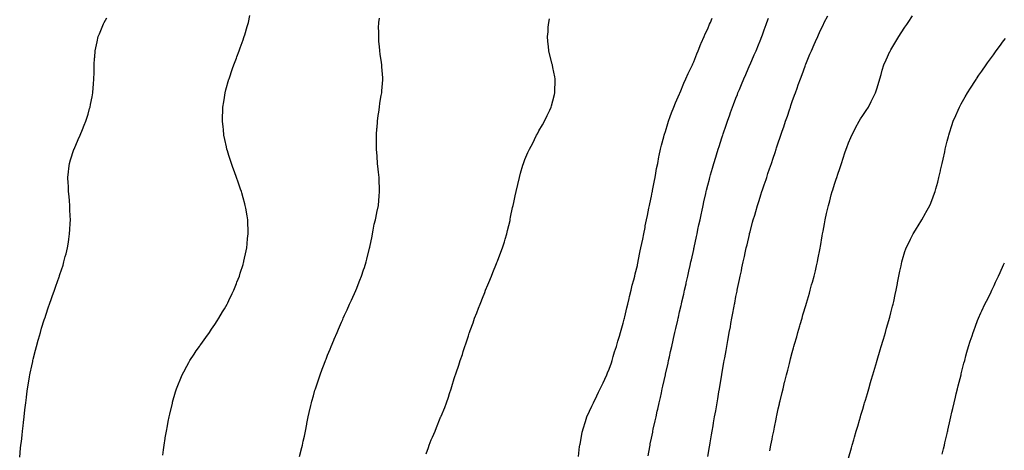
# Model space of a CAD drawing. Units: inches. Extents: x 963203 to 965843, y 7297898 to 7300538.
# Drawn here: x 964159 to 964859, y 7298388 to 7298694 of the extents above; entities that cross this region are included whole.
import ezdxf

# ---------------------------------------------------------------- set-up
doc = ezdxf.new("R2010")
doc.units = ezdxf.units.IN
doc.header["$MEASUREMENT"] = 0
doc.layers.add('Contour_96327297', color=7, linetype='Continuous', true_color=0x8a1728)

msp = doc.modelspace()

# ---------------------------------------------------------------- linework, layer by layer
at = {"layer": 'Contour_96327297'}
for points in [[(964159.44, 7298383.31, 3234), (964160.12, 7298389.85, 3234), (964160.35, 7298391.92, 3234), (964160.64, 7298394.51, 3234), (964161.08, 7298398.89, 3234), (964161.41, 7298401.92, 3234), (964161.82, 7298405.69, 3234), (964162.05, 7298407.92, 3234), (964162.5, 7298411.92, 3234), (964163.1, 7298416.87, 3234), (964163.11, 7298416.98, 3234), (964163.68, 7298421.92, 3234), (964164.17, 7298425.8, 3234), (964164.56, 7298428.43, 3234), (964165.06, 7298431.92, 3234), (964165.47, 7298434.5, 3234), (964166.5, 7298440.37, 3234), (964166.75, 7298441.92, 3234), (964166.96, 7298443.01, 3234), (964168.05, 7298448.27, 3234), (964168.67, 7298451.3, 3234), (964168.82, 7298451.92, 3234), (964169.08, 7298452.95, 3234), (964170.61, 7298459.36, 3234), (964171.26, 7298461.92, 3234), (964172.56, 7298466.43, 3234), (964172.77, 7298467.2, 3234), (964174.11, 7298471.92, 3234), (964175.01, 7298474.96, 3234), (964176.92, 7298480.79, 3234), (964177.27, 7298481.92, 3234), (964177.46, 7298482.51, 3234), (964178.05, 7298484.21, 3234), (964179.99, 7298489.98, 3234), (964180.66, 7298491.92, 3234), (964182.01, 7298495.88, 3234), (964182.54, 7298497.43, 3234), (964184.07, 7298501.92, 3234), (964185.12, 7298504.85, 3234), (964187.43, 7298511.3, 3234), (964187.65, 7298511.92, 3234), (964187.76, 7298512.21, 3234), (964188.05, 7298513.08, 3234), (964190.21, 7298519.76, 3234), (964190.87, 7298521.92, 3234), (964191.83, 7298525.7, 3234), (964192.34, 7298527.63, 3234), (964193.41, 7298531.92, 3234), (964193.99, 7298535.98, 3234), (964194.33, 7298538.2, 3234), (964194.86, 7298541.92, 3234), (964194.98, 7298544.99, 3234), (964195.27, 7298549.14, 3234), (964195.4, 7298551.92, 3234), (964195.27, 7298554.7, 3234), (964195.11, 7298558.98, 3234), (964194.97, 7298561.92, 3234), (964194.69, 7298565.28, 3234), (964194.46, 7298568.33, 3234), (964194.18, 7298571.92, 3234), (964193.99, 7298575.98, 3234), (964193.9, 7298577.77, 3234), (964193.71, 7298581.92, 3234), (964194.11, 7298585.86, 3234), (964194.43, 7298588.3, 3234), (964194.82, 7298591.92, 3234), (964195.48, 7298594.49, 3234), (964197.94, 7298601.81, 3234), (964197.98, 7298601.92, 3234), (964198.05, 7298602.09, 3234), (964200.99, 7298608.98, 3234), (964202.36, 7298611.92, 3234), (964203.93, 7298616.04, 3234), (964205.23, 7298619.1, 3234), (964206.38, 7298621.92, 3234), (964206.76, 7298623.21, 3234), (964208.05, 7298626.92, 3234), (964209.1, 7298630.87, 3234), (964209.45, 7298631.92, 3234), (964209.78, 7298633.65, 3234), (964210.8, 7298639.17, 3234), (964211.37, 7298641.92, 3234), (964211.64, 7298645.51, 3234), (964211.89, 7298648.08, 3234), (964212.15, 7298651.92, 3234), (964212.23, 7298656.1, 3234), (964212.3, 7298657.67, 3234), (964212.36, 7298661.92, 3234), (964212.65, 7298666.52, 3234), (964212.71, 7298667.26, 3234), (964212.99, 7298671.92, 3234), (964213.95, 7298676.02, 3234), (964214.45, 7298678.32, 3234), (964215.27, 7298681.92, 3234), (964216.09, 7298683.88, 3234), (964218.05, 7298688.56, 3234), (964219.02, 7298690.95, 3234), (964219.43, 7298691.92, 3234), (964221.38, 7298695.25, 3234)], [(964260.96, 7298384.83, 3233), (964261.5, 7298388.47, 3233), (964261.99, 7298391.92, 3233), (964262.75, 7298396.62, 3233), (964262.84, 7298397.13, 3233), (964263.62, 7298401.92, 3233), (964264.32, 7298405.65, 3233), (964264.89, 7298408.76, 3233), (964265.49, 7298411.92, 3233), (964265.99, 7298413.98, 3233), (964267.88, 7298421.75, 3233), (964267.92, 7298421.92, 3233), (964267.95, 7298422.02, 3233), (964268.05, 7298422.36, 3233), (964270.14, 7298429.83, 3233), (964270.76, 7298431.92, 3233), (964272.63, 7298436.5, 3233), (964272.87, 7298437.1, 3233), (964274.89, 7298441.92, 3233), (964275.97, 7298444, 3233), (964278.05, 7298447.88, 3233), (964279.46, 7298450.51, 3233), (964280.25, 7298451.92, 3233), (964283.39, 7298456.58, 3233), (964284.86, 7298458.73, 3233), (964287.02, 7298461.92, 3233), (964287.46, 7298462.51, 3233), (964288.05, 7298463.3, 3233), (964291.63, 7298468.34, 3233), (964294.15, 7298471.92, 3233), (964295.75, 7298474.22, 3233), (964298.05, 7298477.59, 3233), (964299.76, 7298480.21, 3233), (964300.83, 7298481.92, 3233), (964303.52, 7298486.45, 3233), (964304.81, 7298488.68, 3233), (964306.69, 7298491.92, 3233), (964307.15, 7298492.82, 3233), (964308.05, 7298494.62, 3233), (964310.4, 7298499.57, 3233), (964311.52, 7298501.92, 3233), (964313.33, 7298506.64, 3233), (964313.7, 7298507.57, 3233), (964315.44, 7298511.92, 3233), (964316.04, 7298513.93, 3233), (964318.05, 7298520.24, 3233), (964318.44, 7298521.53, 3233), (964318.56, 7298521.92, 3233), (964318.7, 7298522.57, 3233), (964320.17, 7298529.8, 3233), (964320.66, 7298531.92, 3233), (964320.97, 7298534.84, 3233), (964321.3, 7298538.67, 3233), (964321.65, 7298541.92, 3233), (964321.58, 7298545.45, 3233), (964321.43, 7298548.54, 3233), (964321.33, 7298551.92, 3233), (964320.86, 7298554.73, 3233), (964319.9, 7298560.07, 3233), (964319.58, 7298561.92, 3233), (964319.25, 7298563.12, 3233), (964318.05, 7298567.55, 3233), (964317.13, 7298571, 3233), (964316.89, 7298571.92, 3233), (964316.28, 7298573.69, 3233), (964314.64, 7298578.51, 3233), (964313.47, 7298581.92, 3233), (964312.03, 7298585.9, 3233), (964310.89, 7298589.08, 3233), (964309.86, 7298591.92, 3233), (964309.42, 7298593.29, 3233), (964308.05, 7298597.52, 3233), (964306.99, 7298600.86, 3233), (964306.64, 7298601.92, 3233), (964306.25, 7298603.72, 3233), (964305.12, 7298608.99, 3233), (964304.47, 7298611.92, 3233), (964304.05, 7298615.92, 3233), (964303.88, 7298617.75, 3233), (964303.42, 7298621.92, 3233), (964303.53, 7298626.44, 3233), (964303.58, 7298627.45, 3233), (964303.72, 7298631.92, 3233), (964304.3, 7298635.67, 3233), (964304.85, 7298638.72, 3233), (964305.34, 7298641.92, 3233), (964305.9, 7298644.07, 3233), (964308.05, 7298651.72, 3233), (964308.09, 7298651.88, 3233), (964308.11, 7298651.92, 3233), (964308.14, 7298652.01, 3233), (964310.64, 7298659.33, 3233), (964311.61, 7298661.92, 3233), (964313.33, 7298666.64, 3233), (964313.67, 7298667.55, 3233), (964315.3, 7298671.92, 3233), (964316.01, 7298673.96, 3233), (964318.05, 7298679.69, 3233), (964318.66, 7298681.31, 3233), (964318.9, 7298681.92, 3233), (964319.28, 7298683.15, 3233), (964320.99, 7298688.98, 3233), (964321.89, 7298691.92, 3233), (964322.96, 7298696.83, 3233)], [(964358.05, 7298383.72, 3232), (964359.83, 7298390.14, 3232), (964360.24, 7298391.92, 3232), (964360.78, 7298394.65, 3232), (964361.61, 7298398.36, 3232), (964362.29, 7298401.92, 3232), (964363.23, 7298406.74, 3232), (964363.3, 7298407.17, 3232), (964364.22, 7298411.92, 3232), (964364.97, 7298415, 3232), (964366.15, 7298420.02, 3232), (964366.59, 7298421.92, 3232), (964366.93, 7298423.04, 3232), (964368.05, 7298427, 3232), (964369.11, 7298430.86, 3232), (964369.41, 7298431.92, 3232), (964370.12, 7298433.99, 3232), (964371.6, 7298438.37, 3232), (964372.8, 7298441.92, 3232), (964374.22, 7298445.75, 3232), (964375.6, 7298449.47, 3232), (964376.52, 7298451.92, 3232), (964376.96, 7298453.01, 3232), (964378.05, 7298455.73, 3232), (964379.84, 7298460.13, 3232), (964380.56, 7298461.92, 3232), (964382.43, 7298466.3, 3232), (964382.81, 7298467.16, 3232), (964384.84, 7298471.92, 3232), (964385.81, 7298474.16, 3232), (964388.05, 7298479.22, 3232), (964388.88, 7298481.09, 3232), (964389.24, 7298481.92, 3232), (964390.19, 7298484.06, 3232), (964391.95, 7298488.02, 3232), (964393.7, 7298491.92, 3232), (964395.04, 7298494.93, 3232), (964398.05, 7298501.63, 3232), (964398.14, 7298501.83, 3232), (964398.18, 7298501.92, 3232), (964398.26, 7298502.13, 3232), (964400.98, 7298508.99, 3232), (964402.17, 7298511.92, 3232), (964403.62, 7298516.35, 3232), (964404.2, 7298518.07, 3232), (964405.47, 7298521.92, 3232), (964405.96, 7298524.01, 3232), (964407.89, 7298531.76, 3232), (964407.93, 7298531.92, 3232), (964407.95, 7298532.02, 3232), (964408.05, 7298532.53, 3232), (964409.61, 7298540.36, 3232), (964410.01, 7298541.92, 3232), (964410.53, 7298544.4, 3232), (964411.25, 7298548.72, 3232), (964412, 7298551.92, 3232), (964413.07, 7298556.9, 3232), (964413.09, 7298556.96, 3232), (964414.22, 7298561.92, 3232), (964414.47, 7298565.5, 3232), (964414.69, 7298568.56, 3232), (964414.95, 7298571.92, 3232), (964414.91, 7298575.06, 3232), (964414.7, 7298578.57, 3232), (964414.65, 7298581.92, 3232), (964414.27, 7298585.7, 3232), (964413.96, 7298587.83, 3232), (964413.56, 7298591.92, 3232), (964413.22, 7298596.75, 3232), (964413.19, 7298597.06, 3232), (964412.86, 7298601.92, 3232), (964412.84, 7298606.71, 3232), (964412.83, 7298607.14, 3232), (964412.8, 7298611.92, 3232), (964413.14, 7298616.83, 3232), (964413.16, 7298617.03, 3232), (964413.5, 7298621.92, 3232), (964413.99, 7298625.98, 3232), (964414.37, 7298628.24, 3232), (964414.88, 7298631.92, 3232), (964415.24, 7298634.73, 3232), (964416.23, 7298640.1, 3232), (964416.49, 7298641.92, 3232), (964416.56, 7298643.41, 3232), (964417.26, 7298651.13, 3232), (964417.3, 7298651.92, 3232), (964417.24, 7298652.73, 3232), (964416.65, 7298660.52, 3232), (964416.57, 7298661.92, 3232), (964416.36, 7298663.61, 3232), (964415.48, 7298669.35, 3232), (964415.22, 7298671.92, 3232), (964414.98, 7298674.99, 3232), (964414.56, 7298678.43, 3232), (964414.34, 7298681.92, 3232), (964414.38, 7298685.59, 3232), (964414.31, 7298688.18, 3232), (964414.36, 7298691.92, 3232), (964414.88, 7298695.09, 3232)], [(964448.05, 7298385.78, 3231), (964449.64, 7298390.33, 3231), (964450.14, 7298391.92, 3231), (964451.69, 7298395.56, 3231), (964452.53, 7298397.44, 3231), (964454.34, 7298401.92, 3231), (964455.46, 7298404.51, 3231), (964458.05, 7298411.13, 3231), (964458.3, 7298411.67, 3231), (964458.4, 7298411.92, 3231), (964458.65, 7298412.52, 3231), (964461.32, 7298418.65, 3231), (964462.53, 7298421.92, 3231), (964463.94, 7298426.03, 3231), (964464.7, 7298428.57, 3231), (964465.77, 7298431.92, 3231), (964466.35, 7298433.62, 3231), (964468.05, 7298439.13, 3231), (964468.75, 7298441.22, 3231), (964468.97, 7298441.92, 3231), (964469.41, 7298443.28, 3231), (964471.27, 7298448.7, 3231), (964472.29, 7298451.92, 3231), (964473.76, 7298456.21, 3231), (964474.4, 7298458.27, 3231), (964475.57, 7298461.92, 3231), (964476.21, 7298463.76, 3231), (964478.05, 7298469.49, 3231), (964478.67, 7298471.3, 3231), (964478.86, 7298471.92, 3231), (964479.31, 7298473.18, 3231), (964481.33, 7298478.64, 3231), (964482.45, 7298481.92, 3231), (964484.05, 7298485.92, 3231), (964485.23, 7298489.1, 3231), (964486.3, 7298491.92, 3231), (964486.82, 7298493.15, 3231), (964488.05, 7298496.29, 3231), (964489.66, 7298500.31, 3231), (964490.24, 7298501.92, 3231), (964491.8, 7298505.67, 3231), (964492.55, 7298507.42, 3231), (964494.36, 7298511.92, 3231), (964495.44, 7298514.53, 3231), (964498.05, 7298520.88, 3231), (964498.34, 7298521.63, 3231), (964498.45, 7298521.92, 3231), (964498.7, 7298522.57, 3231), (964501.17, 7298528.8, 3231), (964502.34, 7298531.92, 3231), (964503.64, 7298536.33, 3231), (964504.14, 7298538.01, 3231), (964505.3, 7298541.92, 3231), (964505.79, 7298544.18, 3231), (964507.61, 7298551.48, 3231), (964507.71, 7298551.92, 3231), (964507.76, 7298552.21, 3231), (964508.05, 7298553.69, 3231), (964509.46, 7298560.51, 3231), (964509.83, 7298561.92, 3231), (964510.34, 7298564.21, 3231), (964511.19, 7298568.78, 3231), (964511.98, 7298571.92, 3231), (964513.08, 7298576.89, 3231), (964513.09, 7298576.96, 3231), (964514.3, 7298581.92, 3231), (964515.11, 7298584.86, 3231), (964516.7, 7298590.57, 3231), (964517.07, 7298591.92, 3231), (964517.34, 7298592.63, 3231), (964518.05, 7298594.64, 3231), (964520.37, 7298599.6, 3231), (964521.41, 7298601.92, 3231), (964523.71, 7298606.26, 3231), (964524.9, 7298608.77, 3231), (964526.45, 7298611.92, 3231), (964527.01, 7298612.96, 3231), (964528.05, 7298615.03, 3231), (964530.65, 7298619.32, 3231), (964532.06, 7298621.92, 3231), (964534.08, 7298625.89, 3231), (964535.82, 7298629.69, 3231), (964536.89, 7298631.92, 3231), (964537.14, 7298632.83, 3231), (964538.05, 7298636.3, 3231), (964539.22, 7298640.75, 3231), (964539.51, 7298641.92, 3231), (964539.52, 7298643.39, 3231), (964539.64, 7298650.33, 3231), (964539.67, 7298651.92, 3231), (964539.4, 7298653.27, 3231), (964538.05, 7298659.92, 3231), (964537.72, 7298661.59, 3231), (964537.66, 7298661.92, 3231), (964537.55, 7298662.42, 3231), (964535.73, 7298669.6, 3231), (964535.25, 7298671.92, 3231), (964535, 7298674.97, 3231), (964534.51, 7298678.38, 3231), (964534.31, 7298681.92, 3231), (964534.66, 7298685.31, 3231), (964534.77, 7298688.64, 3231), (964535.07, 7298691.92, 3231), (964535.53, 7298694.44, 3231)], [(964556.17, 7298383.8, 3230), (964557.06, 7298390.93, 3230), (964557.17, 7298391.92, 3230), (964557.32, 7298392.65, 3230), (964558.05, 7298396.5, 3230), (964558.86, 7298401.11, 3230), (964559.05, 7298401.92, 3230), (964559.51, 7298403.38, 3230), (964561.18, 7298408.79, 3230), (964562.2, 7298411.92, 3230), (964564.07, 7298415.9, 3230), (964565.71, 7298419.58, 3230), (964566.77, 7298421.92, 3230), (964567.23, 7298422.74, 3230), (964568.05, 7298424.23, 3230), (964570.54, 7298429.43, 3230), (964571.69, 7298431.92, 3230), (964573.73, 7298436.24, 3230), (964574.9, 7298438.77, 3230), (964576.36, 7298441.92, 3230), (964576.86, 7298443.11, 3230), (964578.05, 7298445.88, 3230), (964579.56, 7298450.41, 3230), (964580.07, 7298451.92, 3230), (964580.94, 7298454.81, 3230), (964581.91, 7298458.06, 3230), (964583.1, 7298461.92, 3230), (964584.21, 7298465.76, 3230), (964585.3, 7298469.17, 3230), (964586.13, 7298471.92, 3230), (964586.53, 7298473.44, 3230), (964588.05, 7298478.57, 3230), (964588.67, 7298481.3, 3230), (964588.83, 7298481.92, 3230), (964589.08, 7298482.95, 3230), (964590.52, 7298489.45, 3230), (964591.15, 7298491.92, 3230), (964592.11, 7298495.98, 3230), (964592.44, 7298497.53, 3230), (964593.55, 7298501.92, 3230), (964594.46, 7298505.51, 3230), (964595.47, 7298509.34, 3230), (964596.14, 7298511.92, 3230), (964596.51, 7298513.46, 3230), (964598.05, 7298519.43, 3230), (964598.47, 7298521.5, 3230), (964598.57, 7298521.92, 3230), (964598.7, 7298522.57, 3230), (964600.14, 7298529.83, 3230), (964600.59, 7298531.92, 3230), (964601.22, 7298535.09, 3230), (964601.8, 7298538.17, 3230), (964602.57, 7298541.92, 3230), (964603.46, 7298546.51, 3230), (964603.68, 7298547.55, 3230), (964604.57, 7298551.92, 3230), (964605.12, 7298554.85, 3230), (964606.29, 7298560.16, 3230), (964606.64, 7298561.92, 3230), (964606.87, 7298563.1, 3230), (964608.05, 7298568.53, 3230), (964608.58, 7298571.39, 3230), (964608.68, 7298571.92, 3230), (964608.84, 7298572.71, 3230), (964610.13, 7298579.84, 3230), (964610.56, 7298581.92, 3230), (964611.16, 7298585.03, 3230), (964611.71, 7298588.26, 3230), (964612.45, 7298591.92, 3230), (964613.38, 7298596.59, 3230), (964613.6, 7298597.47, 3230), (964614.55, 7298601.92, 3230), (964615.21, 7298604.76, 3230), (964616.87, 7298610.74, 3230), (964617.17, 7298611.92, 3230), (964617.37, 7298612.6, 3230), (964618.05, 7298614.63, 3230), (964619.66, 7298620.31, 3230), (964620.18, 7298621.92, 3230), (964621.38, 7298625.25, 3230), (964622.22, 7298627.75, 3230), (964623.83, 7298631.92, 3230), (964625.05, 7298634.92, 3230), (964628.05, 7298641.36, 3230), (964628.21, 7298641.76, 3230), (964628.27, 7298641.92, 3230), (964628.44, 7298642.31, 3230), (964631.1, 7298648.87, 3230), (964632.48, 7298651.92, 3230), (964634.13, 7298655.84, 3230), (964636.23, 7298660.1, 3230), (964637.07, 7298661.92, 3230), (964637.35, 7298662.62, 3230), (964638.05, 7298664.11, 3230), (964640.21, 7298669.76, 3230), (964641.17, 7298671.92, 3230), (964643.14, 7298676.83, 3230), (964643.29, 7298677.16, 3230), (964645.42, 7298681.92, 3230), (964646.17, 7298683.8, 3230), (964648.05, 7298687.53, 3230), (964649.31, 7298690.66, 3230), (964649.88, 7298691.92, 3230), (964651.21, 7298695.08, 3230)], [(964605.64, 7298384.33, 3229), (964606.81, 7298390.68, 3229), (964607.05, 7298391.92, 3229), (964607.23, 7298392.74, 3229), (964608.05, 7298396.85, 3229), (964608.92, 7298401.05, 3229), (964609.09, 7298401.92, 3229), (964609.36, 7298403.23, 3229), (964610.72, 7298409.25, 3229), (964611.27, 7298411.92, 3229), (964612.21, 7298416.08, 3229), (964612.53, 7298417.44, 3229), (964613.52, 7298421.92, 3229), (964614.37, 7298425.6, 3229), (964615.09, 7298428.96, 3229), (964615.76, 7298431.92, 3229), (964616.19, 7298433.78, 3229), (964617.94, 7298441.81, 3229), (964617.97, 7298441.92, 3229), (964617.98, 7298441.99, 3229), (964618.05, 7298442.28, 3229), (964619.82, 7298450.15, 3229), (964620.2, 7298451.92, 3229), (964620.82, 7298454.69, 3229), (964621.65, 7298458.32, 3229), (964622.45, 7298461.92, 3229), (964623.48, 7298466.49, 3229), (964623.72, 7298467.59, 3229), (964624.7, 7298471.92, 3229), (964625.33, 7298474.64, 3229), (964626.67, 7298480.54, 3229), (964626.99, 7298481.92, 3229), (964627.19, 7298482.78, 3229), (964628.05, 7298486.55, 3229), (964629.06, 7298490.91, 3229), (964629.28, 7298491.92, 3229), (964629.65, 7298493.52, 3229), (964630.93, 7298499.04, 3229), (964631.59, 7298501.92, 3229), (964632.63, 7298506.5, 3229), (964632.79, 7298507.18, 3229), (964633.86, 7298511.92, 3229), (964634.62, 7298515.35, 3229), (964635.54, 7298519.41, 3229), (964636.11, 7298521.92, 3229), (964636.46, 7298523.51, 3229), (964638.05, 7298530.86, 3229), (964638.24, 7298531.73, 3229), (964638.28, 7298531.92, 3229), (964638.34, 7298532.21, 3229), (964639.99, 7298539.98, 3229), (964640.41, 7298541.92, 3229), (964641.05, 7298544.92, 3229), (964641.74, 7298548.23, 3229), (964642.52, 7298551.92, 3229), (964643.5, 7298556.47, 3229), (964643.74, 7298557.61, 3229), (964644.66, 7298561.92, 3229), (964645.28, 7298564.69, 3229), (964646.59, 7298570.46, 3229), (964646.92, 7298571.92, 3229), (964647.13, 7298572.84, 3229), (964648.05, 7298576.5, 3229), (964649.15, 7298580.82, 3229), (964649.45, 7298581.92, 3229), (964650, 7298583.87, 3229), (964651.33, 7298588.64, 3229), (964652.28, 7298591.92, 3229), (964653.64, 7298596.33, 3229), (964654.17, 7298598.04, 3229), (964655.38, 7298601.92, 3229), (964656.04, 7298603.93, 3229), (964658.05, 7298610.11, 3229), (964658.5, 7298611.47, 3229), (964658.65, 7298611.92, 3229), (964658.95, 7298612.82, 3229), (964661.03, 7298618.94, 3229), (964662.02, 7298621.92, 3229), (964663.63, 7298626.34, 3229), (964664.26, 7298628.13, 3229), (964665.61, 7298631.92, 3229), (964666.3, 7298633.67, 3229), (964668.05, 7298638.21, 3229), (964669.09, 7298640.88, 3229), (964669.48, 7298641.92, 3229), (964670.49, 7298644.36, 3229), (964672.01, 7298647.96, 3229), (964673.64, 7298651.92, 3229), (964674.98, 7298654.99, 3229), (964677.98, 7298661.85, 3229), (964678.01, 7298661.92, 3229), (964678.02, 7298661.95, 3229), (964678.05, 7298662.01, 3229), (964681.06, 7298668.91, 3229), (964682.34, 7298671.92, 3229), (964683.98, 7298675.99, 3229), (964685.16, 7298679.03, 3229), (964686.3, 7298681.92, 3229), (964686.78, 7298683.19, 3229), (964688.05, 7298686.61, 3229), (964689.5, 7298690.47, 3229), (964690.02, 7298691.92, 3229), (964691.23, 7298695.1, 3229)], [(964648.05, 7298383.76, 3228), (964649.24, 7298390.73, 3228), (964649.44, 7298391.92, 3228), (964649.73, 7298393.6, 3228), (964650.7, 7298399.27, 3228), (964651.16, 7298401.92, 3228), (964651.8, 7298405.67, 3228), (964652.17, 7298407.8, 3228), (964652.87, 7298411.92, 3228), (964653.64, 7298416.33, 3228), (964653.88, 7298417.75, 3228), (964654.59, 7298421.92, 3228), (964655.09, 7298424.88, 3228), (964655.91, 7298429.78, 3228), (964656.27, 7298431.92, 3228), (964656.54, 7298433.43, 3228), (964657.99, 7298441.86, 3228), (964658, 7298441.92, 3228), (964658.01, 7298441.96, 3228), (964658.05, 7298442.22, 3228), (964659.49, 7298450.48, 3228), (964659.73, 7298451.92, 3228), (964660.09, 7298453.96, 3228), (964660.99, 7298458.98, 3228), (964661.5, 7298461.92, 3228), (964662.26, 7298466.13, 3228), (964662.5, 7298467.47, 3228), (964663.29, 7298471.92, 3228), (964664.05, 7298475.92, 3228), (964664.48, 7298478.35, 3228), (964665.13, 7298481.92, 3228), (964665.61, 7298484.36, 3228), (964666.75, 7298490.62, 3228), (964667, 7298491.92, 3228), (964667.18, 7298492.79, 3228), (964668.05, 7298497.4, 3228), (964668.81, 7298501.16, 3228), (964668.96, 7298501.92, 3228), (964669.19, 7298503.06, 3228), (964670.55, 7298509.42, 3228), (964671.05, 7298511.92, 3228), (964671.87, 7298515.74, 3228), (964672.3, 7298517.67, 3228), (964673.2, 7298521.92, 3228), (964674.09, 7298525.88, 3228), (964674.65, 7298528.52, 3228), (964675.39, 7298531.92, 3228), (964675.89, 7298534.08, 3228), (964677.56, 7298541.43, 3228), (964677.68, 7298541.92, 3228), (964677.75, 7298542.22, 3228), (964678.05, 7298543.4, 3228), (964679.89, 7298550.08, 3228), (964680.38, 7298551.92, 3228), (964681.36, 7298555.23, 3228), (964682.14, 7298557.83, 3228), (964683.34, 7298561.92, 3228), (964684.48, 7298565.49, 3228), (964685.8, 7298569.67, 3228), (964686.52, 7298571.92, 3228), (964686.9, 7298573.07, 3228), (964688.05, 7298576.65, 3228), (964689.4, 7298580.57, 3228), (964689.85, 7298581.92, 3228), (964690.77, 7298584.64, 3228), (964691.94, 7298588.03, 3228), (964693.22, 7298591.92, 3228), (964694.44, 7298595.53, 3228), (964695.78, 7298599.65, 3228), (964696.54, 7298601.92, 3228), (964696.92, 7298603.05, 3228), (964698.05, 7298606.51, 3228), (964699.46, 7298610.51, 3228), (964699.92, 7298611.92, 3228), (964700.88, 7298614.75, 3228), (964702, 7298617.97, 3228), (964703.31, 7298621.92, 3228), (964704.53, 7298625.44, 3228), (964706.02, 7298629.89, 3228), (964706.7, 7298631.92, 3228), (964707.05, 7298632.92, 3228), (964708.05, 7298635.9, 3228), (964709.66, 7298640.31, 3228), (964710.24, 7298641.92, 3228), (964711.44, 7298645.31, 3228), (964712.31, 7298647.66, 3228), (964713.77, 7298651.92, 3228), (964714.96, 7298655.01, 3228), (964717.09, 7298660.96, 3228), (964717.45, 7298661.92, 3228), (964717.62, 7298662.35, 3228), (964718.05, 7298663.53, 3228), (964720.61, 7298669.36, 3228), (964721.66, 7298671.92, 3228), (964723.64, 7298676.33, 3228), (964724.54, 7298678.41, 3228), (964726.09, 7298681.92, 3228), (964726.69, 7298683.28, 3228), (964728.05, 7298686.4, 3228), (964729.88, 7298690.09, 3228), (964730.79, 7298691.92, 3228), (964733.34, 7298696.63, 3228)], [(964692.08, 7298387.89, 3227), (964692.86, 7298391.92, 3227), (964693.72, 7298396.25, 3227), (964694.06, 7298397.93, 3227), (964694.84, 7298401.92, 3227), (964695.36, 7298404.61, 3227), (964696.56, 7298410.43, 3227), (964696.86, 7298411.92, 3227), (964697.05, 7298412.92, 3227), (964698.05, 7298417.67, 3227), (964698.86, 7298421.11, 3227), (964699.06, 7298421.92, 3227), (964699.38, 7298423.25, 3227), (964700.8, 7298429.17, 3227), (964701.48, 7298431.92, 3227), (964702.62, 7298436.49, 3227), (964702.8, 7298437.17, 3227), (964703.98, 7298441.92, 3227), (964704.81, 7298445.16, 3227), (964706.04, 7298449.91, 3227), (964706.56, 7298451.92, 3227), (964706.86, 7298453.11, 3227), (964708.05, 7298457.74, 3227), (964708.96, 7298461.01, 3227), (964709.22, 7298461.92, 3227), (964709.69, 7298463.56, 3227), (964711.18, 7298468.79, 3227), (964712.08, 7298471.92, 3227), (964713.41, 7298476.56, 3227), (964713.69, 7298477.56, 3227), (964714.94, 7298481.92, 3227), (964715.64, 7298484.33, 3227), (964717.78, 7298491.65, 3227), (964717.85, 7298491.92, 3227), (964717.89, 7298492.08, 3227), (964718.05, 7298492.59, 3227), (964720.16, 7298499.81, 3227), (964720.76, 7298501.92, 3227), (964721.8, 7298505.67, 3227), (964722.35, 7298507.62, 3227), (964723.53, 7298511.92, 3227), (964724.41, 7298515.56, 3227), (964725.24, 7298519.11, 3227), (964725.92, 7298521.92, 3227), (964726.28, 7298523.69, 3227), (964727.84, 7298531.71, 3227), (964727.87, 7298531.92, 3227), (964727.9, 7298532.07, 3227), (964728.05, 7298532.92, 3227), (964729.37, 7298540.6, 3227), (964729.58, 7298541.92, 3227), (964729.92, 7298543.79, 3227), (964730.9, 7298549.07, 3227), (964731.41, 7298551.92, 3227), (964732.39, 7298556.26, 3227), (964732.64, 7298557.33, 3227), (964733.65, 7298561.92, 3227), (964734.62, 7298565.35, 3227), (964735.76, 7298569.63, 3227), (964736.39, 7298571.92, 3227), (964736.79, 7298573.18, 3227), (964738.05, 7298577.21, 3227), (964739.21, 7298580.76, 3227), (964739.56, 7298581.92, 3227), (964740.34, 7298584.21, 3227), (964741.73, 7298588.24, 3227), (964742.96, 7298591.92, 3227), (964744.26, 7298595.71, 3227), (964745.47, 7298599.34, 3227), (964746.35, 7298601.92, 3227), (964746.8, 7298603.17, 3227), (964748.05, 7298606.52, 3227), (964749.58, 7298610.39, 3227), (964750.21, 7298611.92, 3227), (964752.58, 7298616.45, 3227), (964752.9, 7298617.07, 3227), (964755.55, 7298621.92, 3227), (964756.5, 7298623.47, 3227), (964758.05, 7298625.81, 3227), (964760.48, 7298629.49, 3227), (964762.06, 7298631.92, 3227), (964764.12, 7298635.85, 3227), (964766.14, 7298640.01, 3227), (964767.09, 7298641.92, 3227), (964767.33, 7298642.64, 3227), (964768.05, 7298644.88, 3227), (964769.67, 7298650.3, 3227), (964770.17, 7298651.92, 3227), (964771.05, 7298654.92, 3227), (964771.91, 7298658.06, 3227), (964773.11, 7298661.92, 3227), (964774.6, 7298665.37, 3227), (964777.38, 7298671.25, 3227), (964777.69, 7298671.92, 3227), (964777.82, 7298672.15, 3227), (964778.05, 7298672.55, 3227), (964781.59, 7298678.38, 3227), (964783.76, 7298681.92, 3227), (964785.43, 7298684.54, 3227), (964788.05, 7298688.65, 3227), (964789.37, 7298690.6, 3227), (964790.25, 7298691.92, 3227), (964793.37, 7298696.6, 3227)], [(964748.05, 7298382.54, 3226), (964750.1, 7298389.87, 3226), (964750.66, 7298391.92, 3226), (964751.7, 7298395.57, 3226), (964752.31, 7298397.66, 3226), (964753.5, 7298401.92, 3226), (964754.54, 7298405.43, 3226), (964755.75, 7298409.62, 3226), (964756.41, 7298411.92, 3226), (964756.79, 7298413.18, 3226), (964758.05, 7298417.46, 3226), (964759.08, 7298420.89, 3226), (964759.37, 7298421.92, 3226), (964759.92, 7298423.8, 3226), (964761.35, 7298428.62, 3226), (964762.32, 7298431.92, 3226), (964763.63, 7298436.34, 3226), (964764.1, 7298437.97, 3226), (964765.28, 7298441.92, 3226), (964765.9, 7298444.07, 3226), (964768.05, 7298451.35, 3226), (964768.18, 7298451.79, 3226), (964768.22, 7298451.92, 3226), (964768.28, 7298452.15, 3226), (964770.45, 7298459.52, 3226), (964771.17, 7298461.92, 3226), (964772.46, 7298466.33, 3226), (964772.74, 7298467.23, 3226), (964774.12, 7298471.92, 3226), (964775, 7298474.97, 3226), (964776.59, 7298480.46, 3226), (964777.01, 7298481.92, 3226), (964777.23, 7298482.74, 3226), (964778.05, 7298485.88, 3226), (964779.3, 7298490.67, 3226), (964779.61, 7298491.92, 3226), (964780.05, 7298493.92, 3226), (964781.17, 7298498.8, 3226), (964781.84, 7298501.92, 3226), (964782.74, 7298506.61, 3226), (964782.84, 7298507.13, 3226), (964783.77, 7298511.92, 3226), (964784.49, 7298515.48, 3226), (964785.32, 7298519.19, 3226), (964785.9, 7298521.92, 3226), (964786.34, 7298523.63, 3226), (964788.05, 7298529.3, 3226), (964788.7, 7298531.27, 3226), (964788.97, 7298531.92, 3226), (964789.84, 7298533.71, 3226), (964791.87, 7298538.1, 3226), (964793.93, 7298541.92, 3226), (964795.43, 7298544.54, 3226), (964798.05, 7298548.77, 3226), (964799.3, 7298550.67, 3226), (964800.12, 7298551.92, 3226), (964802.75, 7298556.62, 3226), (964802.97, 7298557, 3226), (964805.62, 7298561.92, 3226), (964806.32, 7298563.65, 3226), (964808.05, 7298568.17, 3226), (964809.08, 7298570.89, 3226), (964809.44, 7298571.92, 3226), (964809.93, 7298573.8, 3226), (964811.28, 7298578.69, 3226), (964812.09, 7298581.92, 3226), (964813.24, 7298586.73, 3226), (964813.35, 7298587.22, 3226), (964814.43, 7298591.92, 3226), (964815.08, 7298594.89, 3226), (964816.27, 7298600.14, 3226), (964816.67, 7298601.92, 3226), (964816.93, 7298603.04, 3226), (964818.05, 7298607.69, 3226), (964818.89, 7298611.08, 3226), (964819.12, 7298611.92, 3226), (964819.63, 7298613.5, 3226), (964821.25, 7298618.72, 3226), (964822.32, 7298621.92, 3226), (964824.06, 7298625.91, 3226), (964825.71, 7298629.58, 3226), (964826.76, 7298631.92, 3226), (964827.22, 7298632.75, 3226), (964828.05, 7298634.24, 3226), (964830.81, 7298639.16, 3226), (964832.35, 7298641.92, 3226), (964834.62, 7298645.35, 3226), (964838.05, 7298650.7, 3226), (964838.53, 7298651.44, 3226), (964838.82, 7298651.92, 3226), (964840.62, 7298654.49, 3226), (964842.63, 7298657.34, 3226), (964845.72, 7298661.92, 3226), (964846.71, 7298663.26, 3226), (964848.05, 7298665.12, 3226), (964850.9, 7298669.07, 3226), (964852.88, 7298671.92, 3226), (964855.11, 7298674.86, 3226), (964858.05, 7298678.82, 3226), (964859.37, 7298680.6, 3226)], [(964814.47, 7298385.5, 3225), (964815.46, 7298389.33, 3225), (964816.08, 7298391.92, 3225), (964816.43, 7298393.54, 3225), (964818.05, 7298400.19, 3225), (964818.35, 7298401.62, 3225), (964818.43, 7298401.92, 3225), (964818.54, 7298402.41, 3225), (964820.12, 7298409.85, 3225), (964820.63, 7298411.92, 3225), (964821.39, 7298415.26, 3225), (964821.98, 7298417.99, 3225), (964822.91, 7298421.92, 3225), (964823.91, 7298426.06, 3225), (964824.49, 7298428.36, 3225), (964825.36, 7298431.92, 3225), (964825.9, 7298434.07, 3225), (964827.86, 7298441.73, 3225), (964827.91, 7298441.92, 3225), (964827.94, 7298442.03, 3225), (964828.05, 7298442.43, 3225), (964829.95, 7298450.02, 3225), (964830.45, 7298451.92, 3225), (964831.39, 7298455.26, 3225), (964832.1, 7298457.87, 3225), (964833.26, 7298461.92, 3225), (964834.38, 7298465.59, 3225), (964835.69, 7298469.56, 3225), (964836.43, 7298471.92, 3225), (964836.84, 7298473.13, 3225), (964838.05, 7298476.3, 3225), (964839.56, 7298480.41, 3225), (964840.19, 7298481.92, 3225), (964841.96, 7298485.83, 3225), (964842.62, 7298487.35, 3225), (964844.78, 7298491.92, 3225), (964845.88, 7298494.09, 3225), (964848.05, 7298498.14, 3225), (964849.24, 7298500.73, 3225), (964849.79, 7298501.92, 3225), (964851.3, 7298505.17, 3225), (964852.42, 7298507.55, 3225), (964854.42, 7298511.92, 3225), (964855.57, 7298514.4, 3225), (964858.05, 7298519.89, 3225), (964858.65, 7298521.32, 3225)]]:
    msp.add_polyline3d(points, dxfattribs=at)

doc.saveas('drawing.dxf')
